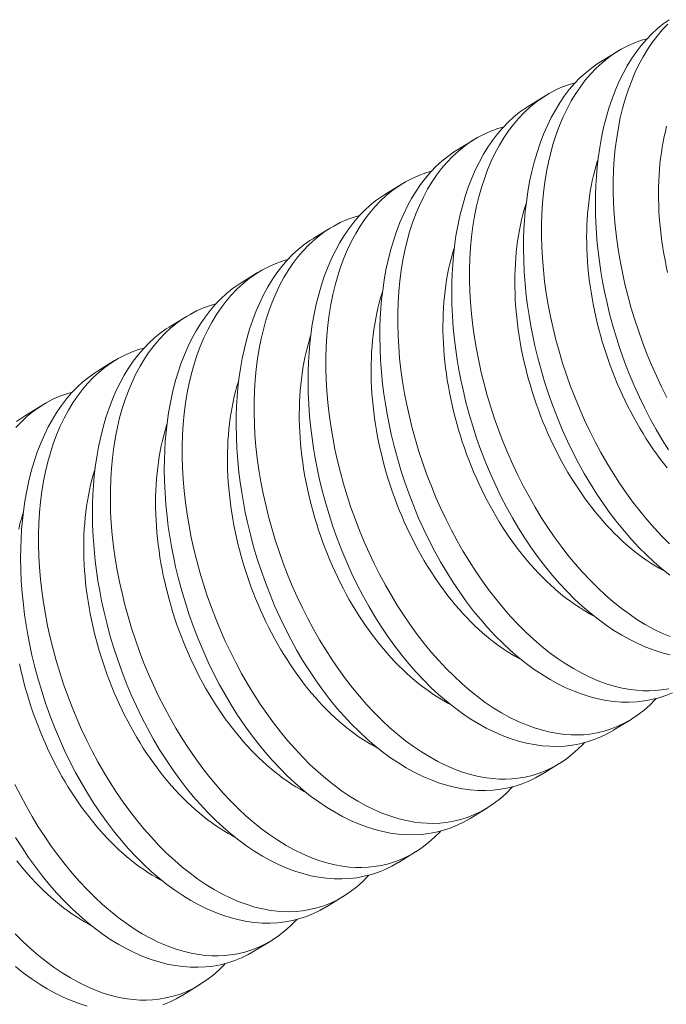
# Model space of a CAD drawing. Extents: x -55 to 90, y -58 to 33.
# Drawn here: x 85 to 86, y 14 to 15 of the extents above; entities that cross this region are included whole.
import ezdxf

# ---------------------------------------------------------------- set-up
doc = ezdxf.new("R2010")
doc.units = 0
doc.header["$LTSCALE"] = 0.5
doc.header["$MEASUREMENT"] = 0
doc.layers.get('0').update_dxf_attribs({"linetype": 'CONTINUOUS', "lineweight": 13})

msp = doc.modelspace()

# ---------------------------------------------------------------- linework, layer by layer
at = {"color": 8}
for p, q in [((85.5196, 14.75006), (85.52704, 14.75464)), ((85.48842, 14.73089), (85.49587, 14.73547)), ((85.45724, 14.71171), (85.46469, 14.71629)), ((85.42606, 14.69254), (85.43351, 14.69712)), ((85.39488, 14.67337), (85.40233, 14.67795)), ((85.3637, 14.6542), (85.37115, 14.65878)), ((85.33252, 14.63502), (85.33997, 14.6396)), ((85.30134, 14.61585), (85.30879, 14.62043)), ((85.27017, 14.59668), (85.27761, 14.60126)), ((85.53289, 14.46475), (85.52544, 14.46017)), ((85.50171, 14.44558), (85.49427, 14.441)), ((85.47054, 14.42641), (85.46309, 14.42182)), ((85.43936, 14.40723), (85.43191, 14.40265)), ((85.40818, 14.38806), (85.40073, 14.38348)), ((85.377, 14.36889), (85.36955, 14.36431)), ((85.34582, 14.34971), (85.33837, 14.34513))]:
    msp.add_line(p, q, dxfattribs=at)
at = {"color": 8, "flags": 128}
for points in [[(85.54921, 14.5817), (85.54642, 14.58611), (85.54379, 14.59057), (85.54125, 14.59516), (85.53882, 14.59985), (85.53651, 14.60464), (85.53425, 14.60966), (85.53211, 14.61477), (85.53011, 14.61995), (85.52824, 14.6252), (85.52657, 14.63036), (85.52502, 14.63556), (85.52361, 14.6408), (85.52234, 14.64606), (85.5214, 14.65041), (85.52056, 14.65477), (85.51981, 14.65914), (85.51917, 14.66349), (85.51862, 14.66784), (85.5181, 14.673), (85.51773, 14.67814), (85.5175, 14.68324), (85.51742, 14.68828), (85.51747, 14.69239), (85.51761, 14.69646), (85.51786, 14.70049), (85.5182, 14.70445), (85.51864, 14.70835), (85.51929, 14.71287), (85.52008, 14.71729), (85.521, 14.7216), (85.52205, 14.7258), (85.52328, 14.72999), (85.52464, 14.73404), (85.52614, 14.73794), (85.52777, 14.74168), (85.52944, 14.74508), (85.53122, 14.74833), (85.53311, 14.75142), (85.53511, 14.75435), (85.53727, 14.75718), (85.53955, 14.75983), (85.54192, 14.76229), (85.54439, 14.76455), (85.54687, 14.76656), (85.54943, 14.76837)], [(85.54892, 14.76649), (85.54646, 14.76392), (85.54421, 14.76127), (85.54207, 14.75845), (85.54005, 14.75546), (85.53814, 14.75231), (85.5363, 14.7489), (85.5346, 14.74533), (85.53303, 14.74161), (85.53159, 14.73774), (85.53034, 14.73386), (85.52922, 14.72987), (85.52824, 14.72575), (85.52739, 14.72153), (85.52666, 14.71708), (85.52607, 14.71253), (85.52563, 14.70788), (85.52534, 14.70315), (85.52519, 14.69847), (85.52519, 14.69371), (85.52532, 14.6889), (85.5256, 14.68405), (85.52602, 14.67901), (85.52659, 14.67395), (85.5273, 14.66885), (85.52816, 14.66375), (85.52913, 14.65871), (85.53025, 14.65368), (85.53149, 14.64865), (85.53286, 14.64365), (85.53439, 14.63853), (85.53606, 14.63345), (85.53785, 14.62842), (85.53977, 14.62344), (85.54178, 14.61858), (85.54391, 14.61378), (85.54614, 14.60905), (85.54848, 14.60442)], [(85.53983, 14.76012), (85.53743, 14.75944), (85.5344, 14.75834), (85.53145, 14.75704), (85.52857, 14.75554), (85.52578, 14.75384), (85.523, 14.75187), (85.52032, 14.7497), (85.51774, 14.74732), (85.51528, 14.74474), (85.51303, 14.7421), (85.51089, 14.73928), (85.50887, 14.73629), (85.50696, 14.73314), (85.50513, 14.72973), (85.50342, 14.72616), (85.50185, 14.72243), (85.50041, 14.71856), (85.49916, 14.71469), (85.49804, 14.71069), (85.49706, 14.70658), (85.49621, 14.70236), (85.49548, 14.69791), (85.49489, 14.69335), (85.49445, 14.68871), (85.49416, 14.68398), (85.49401, 14.67929), (85.49401, 14.67454), (85.49414, 14.66973), (85.49442, 14.66487), (85.49484, 14.65984), (85.49541, 14.65477), (85.49613, 14.64968), (85.49698, 14.64458), (85.49796, 14.63954), (85.49907, 14.6345), (85.50031, 14.62948), (85.50168, 14.62447), (85.50321, 14.61936), (85.50488, 14.61428), (85.50667, 14.60924), (85.50859, 14.60427), (85.5106, 14.5994), (85.51273, 14.5946), (85.51496, 14.58988), (85.5173, 14.58525), (85.5198, 14.58059), (85.52241, 14.57602), (85.52512, 14.57158), (85.52791, 14.56726), (85.53076, 14.56311), (85.53368, 14.55909), (85.53669, 14.55522), (85.53976, 14.55149), (85.54298, 14.54782), (85.54627, 14.54431), (85.54961, 14.54098)], [(85.54975, 14.52738), (85.54631, 14.53011), (85.54292, 14.53304), (85.53958, 14.53614), (85.53632, 14.53939), (85.53313, 14.54281), (85.53, 14.54638), (85.52695, 14.55011), (85.52389, 14.5541), (85.52091, 14.55824), (85.51803, 14.56252), (85.51525, 14.56693), (85.51261, 14.5714), (85.51007, 14.57599), (85.50764, 14.58068), (85.50533, 14.58546), (85.50307, 14.59048), (85.50093, 14.59559), (85.49893, 14.60078), (85.49706, 14.60603), (85.49539, 14.61118), (85.49384, 14.61639), (85.49243, 14.62163), (85.49116, 14.62689), (85.49022, 14.63124), (85.48938, 14.6356), (85.48863, 14.63996), (85.48799, 14.64432), (85.48744, 14.64867), (85.48693, 14.65383), (85.48655, 14.65897), (85.48633, 14.66406), (85.48625, 14.66911), (85.48629, 14.67322), (85.48643, 14.67729), (85.48668, 14.68131), (85.48702, 14.68528), (85.48746, 14.68918), (85.48811, 14.6937), (85.4889, 14.69812), (85.48982, 14.70243), (85.49087, 14.70662), (85.4921, 14.71081), (85.49346, 14.71486), (85.49496, 14.71877), (85.49659, 14.72251), (85.49826, 14.72591), (85.50004, 14.72916), (85.50193, 14.73225), (85.50393, 14.73517), (85.5061, 14.73801), (85.50837, 14.74065), (85.51074, 14.74311), (85.51321, 14.74538), (85.51569, 14.74738), (85.51825, 14.7492), (85.51961, 14.75004)], [(85.50865, 14.74095), (85.50625, 14.74026), (85.50322, 14.73917), (85.50027, 14.73787), (85.49739, 14.73637), (85.4946, 14.73466), (85.49182, 14.7327), (85.48914, 14.73052), (85.48656, 14.72815), (85.4841, 14.72557), (85.48185, 14.72293), (85.47971, 14.72011), (85.47769, 14.71712), (85.47578, 14.71397), (85.47395, 14.71056), (85.47224, 14.70699), (85.47067, 14.70326), (85.46924, 14.69939), (85.46798, 14.69552), (85.46686, 14.69152), (85.46588, 14.68741), (85.46503, 14.68319), (85.4643, 14.67874), (85.46371, 14.67418), (85.46327, 14.66953), (85.46298, 14.66481), (85.46283, 14.66012), (85.46283, 14.65537), (85.46296, 14.65056), (85.46324, 14.6457), (85.46366, 14.64067), (85.46423, 14.6356), (85.46495, 14.63051), (85.4658, 14.62541), (85.46678, 14.62037), (85.46789, 14.61533), (85.46913, 14.6103), (85.4705, 14.6053), (85.47204, 14.60019), (85.4737, 14.59511), (85.4755, 14.59007), (85.47741, 14.5851), (85.47942, 14.58023), (85.48155, 14.57543), (85.48378, 14.57071), (85.48612, 14.56608), (85.48862, 14.56141), (85.49123, 14.55685), (85.49394, 14.55241), (85.49673, 14.54809), (85.49958, 14.54394), (85.50251, 14.53992), (85.50551, 14.53604), (85.50858, 14.53232), (85.5118, 14.52864), (85.51509, 14.52514), (85.51843, 14.52181), (85.52182, 14.51866), (85.52518, 14.51575), (85.52859, 14.51303), (85.53202, 14.5105), (85.53548, 14.50816), (85.53905, 14.50596), (85.54265, 14.50398), (85.54625, 14.50222), (85.54985, 14.50068)], [(85.54987, 14.49281), (85.54638, 14.49371), (85.54286, 14.49481), (85.53935, 14.49613), (85.53584, 14.49765), (85.53237, 14.49936), (85.52891, 14.50127), (85.52546, 14.50337), (85.52205, 14.50566), (85.51858, 14.5082), (85.51514, 14.51094), (85.51174, 14.51387), (85.5084, 14.51697), (85.50515, 14.52022), (85.50195, 14.52363), (85.49882, 14.52721), (85.49577, 14.53094), (85.49271, 14.53493), (85.48973, 14.53907), (85.48685, 14.54335), (85.48407, 14.54776), (85.48143, 14.55223), (85.47889, 14.55681), (85.47646, 14.5615), (85.47415, 14.56629), (85.47189, 14.57131), (85.46975, 14.57642), (85.46775, 14.58161), (85.46589, 14.58686), (85.46421, 14.59201), (85.46266, 14.59722), (85.46125, 14.60245), (85.45998, 14.60772), (85.45904, 14.61207), (85.4582, 14.61643), (85.45745, 14.62079), (85.45681, 14.62515), (85.45626, 14.62949), (85.45575, 14.63466), (85.45537, 14.63979), (85.45515, 14.64489), (85.45507, 14.64993), (85.45511, 14.65405), (85.45525, 14.65812), (85.4555, 14.66214), (85.45584, 14.66611), (85.45628, 14.67001), (85.45693, 14.67452), (85.45772, 14.67895), (85.45864, 14.68326), (85.4597, 14.68745), (85.46092, 14.69164), (85.46228, 14.69569), (85.46378, 14.69959), (85.46541, 14.70334), (85.46708, 14.70674), (85.46886, 14.70999), (85.47075, 14.71308), (85.47275, 14.716), (85.47492, 14.71883), (85.47719, 14.72148), (85.47956, 14.72394), (85.48203, 14.72621), (85.48451, 14.72821), (85.48707, 14.73003), (85.48843, 14.73086)], [(85.47747, 14.72177), (85.47507, 14.72109), (85.47204, 14.72), (85.46909, 14.7187), (85.46621, 14.71719), (85.46342, 14.71549), (85.46064, 14.71352), (85.45796, 14.71135), (85.45538, 14.70897), (85.45292, 14.7064), (85.45067, 14.70375), (85.44854, 14.70093), (85.44651, 14.69794), (85.4446, 14.69479), (85.44277, 14.69139), (85.44106, 14.68781), (85.43949, 14.68409), (85.43806, 14.68022), (85.43681, 14.67635), (85.43569, 14.67235), (85.4347, 14.66823), (85.43385, 14.66401), (85.43312, 14.65956), (85.43253, 14.65501), (85.43209, 14.65036), (85.4318, 14.64564), (85.43166, 14.64095), (85.43165, 14.63619), (85.43179, 14.63138), (85.43206, 14.62653), (85.43248, 14.6215), (85.43305, 14.61643), (85.43377, 14.61133), (85.43462, 14.60623), (85.4356, 14.6012), (85.43671, 14.59616), (85.43795, 14.59113), (85.43932, 14.58613), (85.44086, 14.58101), (85.44252, 14.57593), (85.44432, 14.5709), (85.44623, 14.56592), (85.44824, 14.56106), (85.45037, 14.55626), (85.4526, 14.55154), (85.45494, 14.5469), (85.45745, 14.54224), (85.46005, 14.53768), (85.46276, 14.53323), (85.46555, 14.52891), (85.4684, 14.52477), (85.47133, 14.52075), (85.47433, 14.51687), (85.4774, 14.51314), (85.48062, 14.50947), (85.48391, 14.50596), (85.48725, 14.50263), (85.49064, 14.49948), (85.494, 14.49658), (85.49741, 14.49386), (85.50084, 14.49132), (85.5043, 14.48899), (85.50787, 14.48679), (85.51147, 14.48481), (85.51507, 14.48305), (85.51867, 14.48151), (85.52214, 14.48024), (85.5256, 14.47919), (85.52904, 14.47836), (85.53246, 14.47774), (85.53525, 14.4774), (85.53803, 14.47721), (85.54078, 14.47718), (85.5435, 14.47729), (85.54618, 14.47757), (85.54932, 14.47809)], [(85.54876, 14.65867), (85.54818, 14.66136), (85.54764, 14.66405), (85.54714, 14.66674), (85.5467, 14.66943), (85.5463, 14.67212), (85.54595, 14.67479), (85.54564, 14.67746), (85.54538, 14.68012), (85.54517, 14.68277), (85.54501, 14.68541), (85.5449, 14.68803), (85.54483, 14.69063), (85.54481, 14.69322), (85.54484, 14.69578), (85.54492, 14.69832), (85.54505, 14.70084), (85.54522, 14.70333), (85.54545, 14.7058), (85.54572, 14.70823), (85.54604, 14.71064), (85.5464, 14.71301), (85.54681, 14.71535), (85.54727, 14.71765), (85.54778, 14.71992), (85.54833, 14.72215)], [(85.55093, 14.47634), (85.548, 14.47515), (85.545, 14.47416), (85.54185, 14.47336), (85.53864, 14.47277), (85.53538, 14.47239), (85.53207, 14.47222), (85.52877, 14.47227), (85.52544, 14.47252), (85.52208, 14.47298), (85.51869, 14.47364), (85.5152, 14.47453), (85.51169, 14.47564), (85.50817, 14.47696), (85.50466, 14.47848), (85.50119, 14.48019), (85.49773, 14.48209), (85.49429, 14.4842), (85.49087, 14.48648), (85.4874, 14.48903), (85.48396, 14.49177), (85.48056, 14.49469), (85.47722, 14.4978), (85.47397, 14.50104), (85.47077, 14.50446), (85.46764, 14.50804), (85.46459, 14.51177), (85.46153, 14.51576), (85.45855, 14.5199), (85.45567, 14.52418), (85.45289, 14.52859), (85.45025, 14.53306), (85.44771, 14.53764), (85.44528, 14.54233), (85.44297, 14.54712), (85.44071, 14.55214), (85.43858, 14.55725), (85.43657, 14.56244), (85.43471, 14.56769), (85.43303, 14.57284), (85.43148, 14.57804), (85.43007, 14.58328), (85.4288, 14.58854), (85.42786, 14.59289), (85.42702, 14.59725), (85.42628, 14.60162), (85.42563, 14.60598), (85.42508, 14.61032), (85.42457, 14.61548), (85.4242, 14.62062), (85.42397, 14.62572), (85.42389, 14.63076), (85.42393, 14.63487), (85.42408, 14.63895), (85.42432, 14.64297), (85.42466, 14.64693), (85.42511, 14.65083), (85.42575, 14.65535), (85.42654, 14.65977), (85.42746, 14.66409), (85.42852, 14.66828), (85.42974, 14.67247), (85.43111, 14.67652), (85.4326, 14.68042), (85.43423, 14.68416), (85.4359, 14.68757), (85.43768, 14.69081), (85.43958, 14.69391), (85.44157, 14.69683), (85.44374, 14.69966), (85.44601, 14.70231), (85.44838, 14.70477), (85.45085, 14.70703), (85.45333, 14.70904), (85.45589, 14.71085), (85.45725, 14.71169)], [(85.54856, 14.57395), (85.54699, 14.57594), (85.54543, 14.57798), (85.54391, 14.58006), (85.54241, 14.58218), (85.54094, 14.58435), (85.5395, 14.58655), (85.53809, 14.5888), (85.53671, 14.59108), (85.53536, 14.59341), (85.53405, 14.59576), (85.53277, 14.59815), (85.53152, 14.60057), (85.53031, 14.60302), (85.52914, 14.6055), (85.52801, 14.60801), (85.52691, 14.61054), (85.52586, 14.61309), (85.52484, 14.61566), (85.52386, 14.61826), (85.52293, 14.62087), (85.52203, 14.6235), (85.52118, 14.62614), (85.52037, 14.6288), (85.51961, 14.63146), (85.51889, 14.63413), (85.51821, 14.63682), (85.51758, 14.6395), (85.517, 14.64219), (85.51646, 14.64488), (85.51597, 14.64757), (85.51552, 14.65026), (85.51512, 14.65294), (85.51477, 14.65562), (85.51446, 14.65829), (85.5142, 14.66095), (85.51399, 14.6636), (85.51383, 14.66623), (85.51372, 14.66885), (85.51365, 14.67146), (85.51363, 14.67404), (85.51367, 14.67661), (85.51374, 14.67915), (85.51387, 14.68167), (85.51405, 14.68416), (85.51427, 14.68662), (85.51454, 14.68906), (85.51486, 14.69147), (85.51522, 14.69384), (85.51563, 14.69618), (85.51609, 14.69848), (85.5166, 14.70075), (85.51715, 14.70297), (85.51775, 14.70516), (85.51839, 14.70731), (85.51856, 14.70785)], [(85.44629, 14.7026), (85.44389, 14.70192), (85.44086, 14.70083), (85.43791, 14.69953), (85.43503, 14.69802), (85.43224, 14.69632), (85.42946, 14.69435), (85.42678, 14.69218), (85.4242, 14.6898), (85.42174, 14.68722), (85.4195, 14.68458), (85.41736, 14.68176), (85.41533, 14.67877), (85.41343, 14.67562), (85.41159, 14.67221), (85.40988, 14.66864), (85.40831, 14.66491), (85.40688, 14.66104), (85.40563, 14.65717), (85.40451, 14.65318), (85.40352, 14.64906), (85.40267, 14.64484), (85.40194, 14.64039), (85.40135, 14.63584), (85.40091, 14.63119), (85.40062, 14.62646), (85.40048, 14.62178), (85.40047, 14.61702), (85.40061, 14.61221), (85.40088, 14.60736), (85.40131, 14.60232), (85.40188, 14.59725), (85.40259, 14.59216), (85.40344, 14.58706), (85.40442, 14.58202), (85.40553, 14.57698), (85.40677, 14.57196), (85.40814, 14.56695), (85.40968, 14.56184), (85.41135, 14.55676), (85.41314, 14.55173), (85.41505, 14.54675), (85.41706, 14.54188), (85.41919, 14.53708), (85.42142, 14.53236), (85.42376, 14.52773), (85.42627, 14.52307), (85.42887, 14.51851), (85.43158, 14.51406), (85.43437, 14.50974), (85.43722, 14.50559), (85.44015, 14.50157), (85.44315, 14.4977), (85.44622, 14.49397), (85.44944, 14.4903), (85.45273, 14.48679), (85.45607, 14.48346), (85.45946, 14.48031), (85.46282, 14.47741), (85.46623, 14.47468), (85.46966, 14.47215), (85.47312, 14.46981), (85.4767, 14.46762), (85.48029, 14.46564), (85.48389, 14.46387), (85.48749, 14.46234), (85.49096, 14.46107), (85.49442, 14.46002), (85.49786, 14.45918), (85.50128, 14.45857), (85.50408, 14.45823), (85.50685, 14.45804), (85.5096, 14.458), (85.51232, 14.45812), (85.515, 14.45839), (85.51814, 14.45891), (85.52123, 14.45965), (85.52425, 14.4606), (85.5272, 14.46177), (85.53017, 14.4632), (85.53306, 14.46485), (85.53586, 14.46673), (85.53856, 14.46882), (85.54102, 14.471), (85.54339, 14.47336), (85.54384, 14.47387)], [(85.52544, 14.46017), (85.52538, 14.46013), (85.5226, 14.45855), (85.51975, 14.45717), (85.51682, 14.45598), (85.51382, 14.45499), (85.51067, 14.45419), (85.50746, 14.45359), (85.5042, 14.45321), (85.50089, 14.45305), (85.49759, 14.45309), (85.49426, 14.45335), (85.4909, 14.45381), (85.48751, 14.45447), (85.48402, 14.45536), (85.48051, 14.45647), (85.47699, 14.45778), (85.47348, 14.45931), (85.47001, 14.46101), (85.46655, 14.46292), (85.46311, 14.46502), (85.45969, 14.46731), (85.45622, 14.46986), (85.45278, 14.4726), (85.44938, 14.47552), (85.44604, 14.47862), (85.44279, 14.48187), (85.43959, 14.48529), (85.43646, 14.48887), (85.43341, 14.49259), (85.43035, 14.49658), (85.42737, 14.50072), (85.42449, 14.505), (85.42171, 14.50942), (85.41907, 14.51388), (85.41653, 14.51847), (85.41411, 14.52316), (85.41179, 14.52794), (85.40953, 14.53296), (85.4074, 14.53807), (85.40539, 14.54326), (85.40353, 14.54851), (85.40185, 14.55367), (85.4003, 14.55887), (85.39889, 14.56411), (85.39762, 14.56937), (85.39668, 14.57372), (85.39584, 14.57808), (85.3951, 14.58245), (85.39445, 14.5868), (85.39391, 14.59115), (85.39339, 14.59631), (85.39302, 14.60145), (85.39279, 14.60654), (85.39271, 14.61159), (85.39275, 14.6157), (85.3929, 14.61977), (85.39314, 14.62379), (85.39348, 14.62776), (85.39393, 14.63166), (85.39458, 14.63618), (85.39536, 14.6406), (85.39628, 14.64491), (85.39734, 14.64911), (85.39856, 14.65329), (85.39993, 14.65735), (85.40143, 14.66125), (85.40306, 14.66499), (85.40472, 14.66839), (85.4065, 14.67164), (85.4084, 14.67473), (85.41039, 14.67766), (85.41256, 14.68049), (85.41483, 14.68314), (85.41721, 14.6856), (85.41967, 14.68786), (85.42215, 14.68986), (85.42471, 14.69168), (85.42607, 14.69252)], [(85.5478, 14.52891), (85.54698, 14.52933), (85.54515, 14.53035), (85.54332, 14.53142), (85.5415, 14.53257), (85.53969, 14.53377), (85.53789, 14.53504), (85.5361, 14.53637), (85.53431, 14.53776), (85.53254, 14.53921), (85.53079, 14.54072), (85.52905, 14.54229), (85.52732, 14.54391), (85.52562, 14.54559), (85.52393, 14.54733), (85.52226, 14.54911), (85.52061, 14.55095), (85.51899, 14.55284), (85.51739, 14.55478), (85.51581, 14.55677), (85.51425, 14.5588), (85.51273, 14.56088), (85.51123, 14.56301), (85.50976, 14.56517), (85.50832, 14.56738), (85.50691, 14.56963), (85.50553, 14.57191), (85.50418, 14.57423), (85.50287, 14.57659), (85.50159, 14.57898), (85.50034, 14.5814), (85.49914, 14.58385), (85.49796, 14.58633), (85.49683, 14.58883), (85.49573, 14.59136), (85.49468, 14.59392), (85.49366, 14.59649), (85.49268, 14.59909), (85.49175, 14.6017), (85.49086, 14.60433), (85.49, 14.60697), (85.4892, 14.60962), (85.48843, 14.61229), (85.48771, 14.61496), (85.48704, 14.61764), (85.4864, 14.62033), (85.48582, 14.62302), (85.48528, 14.62571), (85.48479, 14.6284), (85.48434, 14.63109), (85.48394, 14.63377), (85.48359, 14.63645), (85.48328, 14.63912), (85.48302, 14.64178), (85.48281, 14.64443), (85.48265, 14.64706), (85.48254, 14.64968), (85.48247, 14.65228), (85.48246, 14.65487), (85.48249, 14.65743), (85.48256, 14.65998), (85.48269, 14.66249), (85.48287, 14.66499), (85.48309, 14.66745), (85.48336, 14.66989), (85.48368, 14.67229), (85.48404, 14.67467), (85.48446, 14.677), (85.48491, 14.67931), (85.48542, 14.68157), (85.48597, 14.6838), (85.48657, 14.68599), (85.48721, 14.68813), (85.48738, 14.68867)], [(85.41511, 14.68343), (85.41271, 14.68275), (85.40969, 14.68165), (85.40673, 14.68035), (85.40385, 14.67885), (85.40106, 14.67714), (85.39828, 14.67518), (85.3956, 14.673), (85.39303, 14.67063), (85.39056, 14.66805), (85.38832, 14.66541), (85.38618, 14.66259), (85.38415, 14.6596), (85.38225, 14.65645), (85.38041, 14.65304), (85.3787, 14.64947), (85.37713, 14.64574), (85.3757, 14.64187), (85.37445, 14.638), (85.37333, 14.634), (85.37234, 14.62989), (85.37149, 14.62567), (85.37076, 14.62122), (85.37017, 14.61666), (85.36973, 14.61202), (85.36944, 14.60729), (85.3693, 14.6026), (85.36929, 14.59785), (85.36943, 14.59304), (85.3697, 14.58818), (85.37013, 14.58315), (85.3707, 14.57808), (85.37141, 14.57299), (85.37226, 14.56789), (85.37324, 14.56285), (85.37435, 14.55781), (85.37559, 14.55278), (85.37696, 14.54778), (85.3785, 14.54267), (85.38017, 14.53759), (85.38196, 14.53255), (85.38387, 14.52758), (85.38588, 14.52271), (85.38801, 14.51791), (85.39025, 14.51319), (85.39258, 14.50856), (85.39509, 14.50389), (85.3977, 14.49933), (85.4004, 14.49489), (85.40319, 14.49057), (85.40604, 14.48642), (85.40897, 14.4824), (85.41197, 14.47852), (85.41504, 14.4748), (85.41826, 14.47113), (85.42155, 14.46762), (85.42489, 14.46429), (85.42828, 14.46114), (85.43164, 14.45823), (85.43505, 14.45551), (85.43848, 14.45298), (85.44194, 14.45064), (85.44552, 14.44845), (85.44911, 14.44646), (85.45271, 14.4447), (85.45631, 14.44316), (85.45978, 14.4419), (85.46324, 14.44085), (85.46668, 14.44001), (85.4701, 14.43939), (85.4729, 14.43906), (85.47567, 14.43887), (85.47842, 14.43883), (85.48114, 14.43895), (85.48382, 14.43922), (85.48696, 14.43974), (85.49005, 14.44048), (85.49307, 14.44143), (85.49602, 14.4426), (85.49899, 14.44403), (85.50188, 14.44568), (85.50468, 14.44756), (85.50738, 14.44965), (85.50984, 14.45182), (85.51221, 14.45419), (85.51266, 14.45469)], [(85.49426, 14.441), (85.4942, 14.44096), (85.49142, 14.43938), (85.48857, 14.43799), (85.48564, 14.43681), (85.48264, 14.43582), (85.4795, 14.43501), (85.47629, 14.43442), (85.47302, 14.43404), (85.46971, 14.43387), (85.46642, 14.43392), (85.46308, 14.43417), (85.45972, 14.43463), (85.45633, 14.4353), (85.45284, 14.43619), (85.44933, 14.43729), (85.44581, 14.43861), (85.4423, 14.44013), (85.43883, 14.44184), (85.43537, 14.44375), (85.43193, 14.44585), (85.42851, 14.44814), (85.42504, 14.45068), (85.4216, 14.45342), (85.4182, 14.45635), (85.41486, 14.45945), (85.41161, 14.4627), (85.40841, 14.46612), (85.40528, 14.46969), (85.40223, 14.47342), (85.39917, 14.47741), (85.3962, 14.48155), (85.39331, 14.48583), (85.39053, 14.49024), (85.38789, 14.49471), (85.38536, 14.49929), (85.38293, 14.50399), (85.38061, 14.50877), (85.37835, 14.51379), (85.37622, 14.5189), (85.37422, 14.52409), (85.37235, 14.52934), (85.37067, 14.53449), (85.36912, 14.5397), (85.36771, 14.54494), (85.36645, 14.5502), (85.36551, 14.55455), (85.36466, 14.55891), (85.36392, 14.56327), (85.36327, 14.56763), (85.36273, 14.57197), (85.36221, 14.57714), (85.36184, 14.58227), (85.36161, 14.58737), (85.36153, 14.59241), (85.36157, 14.59653), (85.36172, 14.6006), (85.36196, 14.60462), (85.36231, 14.60859), (85.36275, 14.61249), (85.3634, 14.61701), (85.36418, 14.62143), (85.3651, 14.62574), (85.36616, 14.62993), (85.36738, 14.63412), (85.36875, 14.63817), (85.37025, 14.64208), (85.37188, 14.64582), (85.37354, 14.64922), (85.37533, 14.65247), (85.37722, 14.65556), (85.37922, 14.65848), (85.38138, 14.66131), (85.38365, 14.66396), (85.38603, 14.66642), (85.3885, 14.66869), (85.39097, 14.67069), (85.39353, 14.67251), (85.39489, 14.67335)], [(85.51662, 14.50973), (85.5158, 14.51016), (85.51397, 14.51117), (85.51215, 14.51225), (85.51033, 14.51339), (85.50851, 14.5146), (85.50671, 14.51587), (85.50492, 14.5172), (85.50313, 14.51859), (85.50137, 14.52004), (85.49961, 14.52155), (85.49787, 14.52312), (85.49615, 14.52474), (85.49444, 14.52642), (85.49275, 14.52815), (85.49108, 14.52994), (85.48943, 14.53178), (85.48781, 14.53367), (85.48621, 14.53561), (85.48463, 14.5376), (85.48308, 14.53963), (85.48155, 14.54171), (85.48005, 14.54383), (85.47858, 14.546), (85.47714, 14.54821), (85.47573, 14.55045), (85.47435, 14.55274), (85.473, 14.55506), (85.47169, 14.55742), (85.47041, 14.5598), (85.46916, 14.56223), (85.46796, 14.56468), (85.46678, 14.56716), (85.46565, 14.56966), (85.46456, 14.57219), (85.4635, 14.57474), (85.46248, 14.57732), (85.4615, 14.57991), (85.46057, 14.58253), (85.45968, 14.58515), (85.45883, 14.5878), (85.45802, 14.59045), (85.45725, 14.59312), (85.45653, 14.59579), (85.45586, 14.59847), (85.45523, 14.60116), (85.45464, 14.60384), (85.4541, 14.60654), (85.45361, 14.60923), (85.45316, 14.61191), (85.45276, 14.6146), (85.45241, 14.61727), (85.4521, 14.61994), (85.45185, 14.6226), (85.45164, 14.62525), (85.45147, 14.62789), (85.45136, 14.63051), (85.45129, 14.63311), (85.45128, 14.6357), (85.45131, 14.63826), (85.45139, 14.6408), (85.45151, 14.64332), (85.45169, 14.64581), (85.45191, 14.64828), (85.45218, 14.65071), (85.4525, 14.65312), (85.45286, 14.65549), (85.45328, 14.65783), (85.45374, 14.66014), (85.45424, 14.6624), (85.45479, 14.66463), (85.45539, 14.66682), (85.45603, 14.66896), (85.45621, 14.6695)], [(85.38393, 14.66425), (85.38153, 14.66357), (85.37851, 14.66248), (85.37555, 14.66118), (85.37268, 14.65968), (85.36989, 14.65797), (85.36711, 14.65601), (85.36442, 14.65383), (85.36185, 14.65145), (85.35938, 14.64888), (85.35714, 14.64623), (85.355, 14.64341), (85.35297, 14.64042), (85.35107, 14.63727), (85.34923, 14.63387), (85.34753, 14.63029), (85.34595, 14.62657), (85.34452, 14.6227), (85.34327, 14.61883), (85.34215, 14.61483), (85.34116, 14.61071), (85.34031, 14.60649), (85.33958, 14.60204), (85.339, 14.59749), (85.33856, 14.59284), (85.33826, 14.58812), (85.33812, 14.58343), (85.33811, 14.57867), (85.33825, 14.57386), (85.33852, 14.56901), (85.33895, 14.56398), (85.33952, 14.55891), (85.34023, 14.55382), (85.34108, 14.54871), (85.34206, 14.54368), (85.34317, 14.53864), (85.34441, 14.53361), (85.34578, 14.52861), (85.34732, 14.52349), (85.34899, 14.51841), (85.35078, 14.51338), (85.35269, 14.50841), (85.35471, 14.50354), (85.35683, 14.49874), (85.35907, 14.49402), (85.3614, 14.48938), (85.36391, 14.48472), (85.36652, 14.48016), (85.36922, 14.47571), (85.37201, 14.47139), (85.37486, 14.46725), (85.37779, 14.46323), (85.38079, 14.45935), (85.38386, 14.45563), (85.38708, 14.45195), (85.39037, 14.44845), (85.39371, 14.44511), (85.3971, 14.44197), (85.40047, 14.43906), (85.40387, 14.43634), (85.4073, 14.4338), (85.41076, 14.43147), (85.41434, 14.42927), (85.41793, 14.42729), (85.42153, 14.42553), (85.42513, 14.42399), (85.4286, 14.42273), (85.43206, 14.42167), (85.4355, 14.42084), (85.43892, 14.42022), (85.44172, 14.41988), (85.44449, 14.41969), (85.44724, 14.41966), (85.44996, 14.41978), (85.45264, 14.42005), (85.45578, 14.42057), (85.45887, 14.42131), (85.46189, 14.42226), (85.46484, 14.42343), (85.46781, 14.42485), (85.4707, 14.42651), (85.4735, 14.42838), (85.4762, 14.43048), (85.47866, 14.43265), (85.48103, 14.43502), (85.48148, 14.43552)], [(85.46309, 14.42183), (85.46302, 14.42178), (85.46025, 14.42021), (85.45739, 14.41882), (85.45446, 14.41763), (85.45146, 14.41665), (85.44832, 14.41584), (85.44511, 14.41525), (85.44184, 14.41487), (85.43853, 14.4147), (85.43524, 14.41475), (85.4319, 14.415), (85.42854, 14.41546), (85.42516, 14.41612), (85.42166, 14.41702), (85.41815, 14.41812), (85.41463, 14.41944), (85.41112, 14.42096), (85.40765, 14.42267), (85.40419, 14.42458), (85.40075, 14.42668), (85.39734, 14.42896), (85.39386, 14.43151), (85.39042, 14.43425), (85.38703, 14.43717), (85.38368, 14.44028), (85.38043, 14.44353), (85.37723, 14.44694), (85.3741, 14.45052), (85.37105, 14.45425), (85.36799, 14.45824), (85.36502, 14.46238), (85.36213, 14.46666), (85.35935, 14.47107), (85.35671, 14.47554), (85.35418, 14.48012), (85.35175, 14.48481), (85.34943, 14.4896), (85.34717, 14.49462), (85.34504, 14.49973), (85.34304, 14.50492), (85.34117, 14.51017), (85.33949, 14.51532), (85.33795, 14.52052), (85.33654, 14.52576), (85.33527, 14.53103), (85.33433, 14.53538), (85.33348, 14.53974), (85.33274, 14.5441), (85.33209, 14.54846), (85.33155, 14.5528), (85.33103, 14.55796), (85.33066, 14.5631), (85.33043, 14.5682), (85.33035, 14.57324), (85.3304, 14.57735), (85.33054, 14.58143), (85.33078, 14.58545), (85.33113, 14.58941), (85.33157, 14.59332), (85.33222, 14.59783), (85.333, 14.60225), (85.33393, 14.60657), (85.33498, 14.61076), (85.33621, 14.61495), (85.33757, 14.619), (85.33907, 14.6229), (85.3407, 14.62665), (85.34236, 14.63005), (85.34415, 14.6333), (85.34604, 14.63639), (85.34804, 14.63931), (85.3502, 14.64214), (85.35247, 14.64479), (85.35485, 14.64725), (85.35732, 14.64951), (85.35979, 14.65152), (85.36236, 14.65333), (85.36372, 14.65417)], [(85.48544, 14.49056), (85.48463, 14.49099), (85.48279, 14.492), (85.48097, 14.49308), (85.47915, 14.49422), (85.47733, 14.49543), (85.47553, 14.4967), (85.47374, 14.49803), (85.47196, 14.49942), (85.47019, 14.50087), (85.46843, 14.50238), (85.46669, 14.50394), (85.46497, 14.50557), (85.46326, 14.50725), (85.46157, 14.50898), (85.4599, 14.51077), (85.45826, 14.51261), (85.45663, 14.5145), (85.45503, 14.51644), (85.45345, 14.51842), (85.4519, 14.52046), (85.45037, 14.52254), (85.44887, 14.52466), (85.4474, 14.52683), (85.44596, 14.52903), (85.44455, 14.53128), (85.44317, 14.53357), (85.44182, 14.53589), (85.44051, 14.53824), (85.43923, 14.54063), (85.43799, 14.54305), (85.43678, 14.5455), (85.43561, 14.54798), (85.43447, 14.55049), (85.43338, 14.55302), (85.43232, 14.55557), (85.4313, 14.55815), (85.43033, 14.56074), (85.42939, 14.56335), (85.4285, 14.56598), (85.42765, 14.56862), (85.42684, 14.57128), (85.42607, 14.57394), (85.42535, 14.57662), (85.42468, 14.5793), (85.42405, 14.58198), (85.42346, 14.58467), (85.42292, 14.58736), (85.42243, 14.59005), (85.42198, 14.59274), (85.42158, 14.59542), (85.42123, 14.5981), (85.42092, 14.60077), (85.42067, 14.60343), (85.42046, 14.60608), (85.4203, 14.60872), (85.42018, 14.61134), (85.42012, 14.61394), (85.4201, 14.61652), (85.42013, 14.61909), (85.42021, 14.62163), (85.42033, 14.62415), (85.42051, 14.62664), (85.42073, 14.62911), (85.421, 14.63154), (85.42132, 14.63395), (85.42169, 14.63632), (85.4221, 14.63866), (85.42256, 14.64096), (85.42306, 14.64323), (85.42361, 14.64546), (85.42421, 14.64764), (85.42486, 14.64979), (85.42503, 14.65033)], [(85.35275, 14.64508), (85.35035, 14.6444), (85.34733, 14.64331), (85.34437, 14.64201), (85.3415, 14.6405), (85.33871, 14.6388), (85.33593, 14.63683), (85.33324, 14.63466), (85.33067, 14.63228), (85.32821, 14.62971), (85.32596, 14.62706), (85.32382, 14.62424), (85.32179, 14.62125), (85.31989, 14.6181), (85.31805, 14.61469), (85.31635, 14.61112), (85.31477, 14.6074), (85.31334, 14.60352), (85.31209, 14.59965), (85.31097, 14.59566), (85.30998, 14.59154), (85.30913, 14.58732), (85.3084, 14.58287), (85.30782, 14.57832), (85.30738, 14.57367), (85.30708, 14.56894), (85.30694, 14.56426), (85.30694, 14.5595), (85.30707, 14.55469), (85.30734, 14.54984), (85.30777, 14.5448), (85.30834, 14.53974), (85.30905, 14.53464), (85.30991, 14.52954), (85.31088, 14.5245), (85.31199, 14.51947), (85.31324, 14.51444), (85.3146, 14.50944), (85.31614, 14.50432), (85.31781, 14.49924), (85.3196, 14.49421), (85.32151, 14.48923), (85.32353, 14.48437), (85.32565, 14.47957), (85.32789, 14.47484), (85.33022, 14.47021), (85.33273, 14.46555), (85.33534, 14.46099), (85.33804, 14.45654), (85.34083, 14.45222), (85.34368, 14.44807), (85.34661, 14.44406), (85.34961, 14.44018), (85.35268, 14.43645), (85.35591, 14.43278), (85.35919, 14.42927), (85.36253, 14.42594), (85.36592, 14.42279), (85.36929, 14.41989), (85.37269, 14.41716), (85.37613, 14.41463), (85.37958, 14.4123), (85.38316, 14.4101), (85.38675, 14.40812), (85.39035, 14.40636), (85.39395, 14.40482), (85.39742, 14.40355), (85.40088, 14.4025), (85.40433, 14.40166), (85.40774, 14.40105), (85.41054, 14.40071), (85.41331, 14.40052), (85.41606, 14.40049), (85.41878, 14.4006), (85.42146, 14.40087), (85.4246, 14.40139), (85.42769, 14.40213), (85.43071, 14.40309), (85.43367, 14.40425), (85.43663, 14.40568), (85.43952, 14.40733), (85.44232, 14.40921), (85.44502, 14.4113), (85.44748, 14.41348), (85.44985, 14.41584), (85.4503, 14.41635)], [(85.43191, 14.40265), (85.43184, 14.40261), (85.42907, 14.40103), (85.42621, 14.39965), (85.42328, 14.39846), (85.42028, 14.39747), (85.41714, 14.39667), (85.41393, 14.39607), (85.41066, 14.39569), (85.40735, 14.39553), (85.40406, 14.39558), (85.40072, 14.39583), (85.39736, 14.39629), (85.39398, 14.39695), (85.39048, 14.39784), (85.38697, 14.39895), (85.38345, 14.40026), (85.37994, 14.40179), (85.37647, 14.4035), (85.37301, 14.4054), (85.36957, 14.4075), (85.36616, 14.40979), (85.36268, 14.41234), (85.35924, 14.41508), (85.35585, 14.418), (85.35251, 14.4211), (85.34925, 14.42435), (85.34606, 14.42777), (85.34293, 14.43135), (85.33987, 14.43508), (85.33681, 14.43906), (85.33384, 14.4432), (85.33096, 14.44749), (85.32817, 14.4519), (85.32553, 14.45636), (85.323, 14.46095), (85.32057, 14.46564), (85.31825, 14.47043), (85.31599, 14.47545), (85.31386, 14.48056), (85.31186, 14.48574), (85.30999, 14.49099), (85.30831, 14.49615), (85.30677, 14.50135), (85.30536, 14.50659), (85.30409, 14.51185), (85.30315, 14.5162), (85.3023, 14.52056), (85.30156, 14.52493), (85.30091, 14.52928), (85.30037, 14.53363), (85.29985, 14.53879), (85.29948, 14.54393), (85.29925, 14.54903), (85.29917, 14.55407), (85.29922, 14.55818), (85.29936, 14.56225), (85.2996, 14.56628), (85.29995, 14.57024), (85.30039, 14.57414), (85.30104, 14.57866), (85.30183, 14.58308), (85.30275, 14.58739), (85.3038, 14.59159), (85.30503, 14.59578), (85.30639, 14.59983), (85.30789, 14.60373), (85.30952, 14.60747), (85.31119, 14.61087), (85.31297, 14.61412), (85.31486, 14.61721), (85.31686, 14.62014), (85.31902, 14.62297), (85.32129, 14.62562), (85.32367, 14.62808), (85.32614, 14.63034), (85.32862, 14.63234), (85.33118, 14.63416), (85.33254, 14.635)], [(85.45426, 14.47139), (85.45345, 14.47181), (85.45161, 14.47283), (85.44979, 14.47391), (85.44797, 14.47505), (85.44616, 14.47625), (85.44435, 14.47752), (85.44256, 14.47885), (85.44078, 14.48024), (85.43901, 14.48169), (85.43725, 14.4832), (85.43551, 14.48477), (85.43379, 14.48639), (85.43208, 14.48807), (85.43039, 14.48981), (85.42872, 14.49159), (85.42708, 14.49343), (85.42545, 14.49532), (85.42385, 14.49726), (85.42227, 14.49925), (85.42072, 14.50128), (85.41919, 14.50336), (85.41769, 14.50549), (85.41622, 14.50765), (85.41478, 14.50986), (85.41337, 14.51211), (85.41199, 14.51439), (85.41064, 14.51671), (85.40933, 14.51907), (85.40805, 14.52146), (85.40681, 14.52388), (85.4056, 14.52633), (85.40443, 14.52881), (85.40329, 14.53131), (85.4022, 14.53385), (85.40114, 14.5364), (85.40012, 14.53897), (85.39915, 14.54157), (85.39821, 14.54418), (85.39732, 14.54681), (85.39647, 14.54945), (85.39566, 14.5521), (85.39489, 14.55477), (85.39417, 14.55744), (85.3935, 14.56012), (85.39287, 14.56281), (85.39228, 14.5655), (85.39174, 14.56819), (85.39125, 14.57088), (85.3908, 14.57357), (85.3904, 14.57625), (85.39005, 14.57893), (85.38975, 14.5816), (85.38949, 14.58426), (85.38928, 14.58691), (85.38912, 14.58954), (85.389, 14.59216), (85.38894, 14.59477), (85.38892, 14.59735), (85.38895, 14.59992), (85.38903, 14.60246), (85.38916, 14.60498), (85.38933, 14.60747), (85.38955, 14.60993), (85.38982, 14.61237), (85.39014, 14.61477), (85.39051, 14.61715), (85.39092, 14.61949), (85.39138, 14.62179), (85.39188, 14.62406), (85.39244, 14.62628), (85.39303, 14.62847), (85.39368, 14.63062), (85.39385, 14.63116)], [(85.32158, 14.62591), (85.31918, 14.62523), (85.31615, 14.62413), (85.31319, 14.62283), (85.31032, 14.62133), (85.30753, 14.61962), (85.30475, 14.61766), (85.30207, 14.61549), (85.29949, 14.61311), (85.29703, 14.61053), (85.29478, 14.60789), (85.29264, 14.60507), (85.29062, 14.60208), (85.28871, 14.59893), (85.28687, 14.59552), (85.28517, 14.59195), (85.2836, 14.58822), (85.28216, 14.58435), (85.28091, 14.58048), (85.27979, 14.57648), (85.27881, 14.57237), (85.27796, 14.56815), (85.27722, 14.5637), (85.27664, 14.55914), (85.2762, 14.5545), (85.2759, 14.54977), (85.27576, 14.54508), (85.27576, 14.54033), (85.27589, 14.53552), (85.27617, 14.53066), (85.27659, 14.52563), (85.27716, 14.52056), (85.27787, 14.51547), (85.27873, 14.51037), (85.2797, 14.50533), (85.28082, 14.50029), (85.28206, 14.49527), (85.28343, 14.49026), (85.28496, 14.48515), (85.28663, 14.48007), (85.28842, 14.47503), (85.29034, 14.47006), (85.29235, 14.46519), (85.29447, 14.46039), (85.29671, 14.45567), (85.29905, 14.45104), (85.30155, 14.44638), (85.30416, 14.44181), (85.30686, 14.43737), (85.30966, 14.43305), (85.3125, 14.4289), (85.31543, 14.42488), (85.31844, 14.42101), (85.3215, 14.41728), (85.32473, 14.41361), (85.32801, 14.4101), (85.33135, 14.40677), (85.33474, 14.40362), (85.33811, 14.40071), (85.34151, 14.39799), (85.34495, 14.39546), (85.3484, 14.39312), (85.35198, 14.39093), (85.35557, 14.38895), (85.35918, 14.38718), (85.36277, 14.38565), (85.36624, 14.38438), (85.3697, 14.38333), (85.37315, 14.38249), (85.37656, 14.38188), (85.37936, 14.38154), (85.38213, 14.38135), (85.38488, 14.38131), (85.3876, 14.38143), (85.39029, 14.3817), (85.39342, 14.38222), (85.39651, 14.38296), (85.39953, 14.38391), (85.40249, 14.38508), (85.40545, 14.38651), (85.40834, 14.38816), (85.41114, 14.39004), (85.41384, 14.39213), (85.4163, 14.3943), (85.41867, 14.39667), (85.41912, 14.39718)], [(85.40073, 14.38348), (85.40066, 14.38344), (85.39789, 14.38186), (85.39503, 14.38048), (85.3921, 14.37929), (85.38911, 14.3783), (85.38596, 14.37749), (85.38275, 14.3769), (85.37948, 14.37652), (85.37618, 14.37636), (85.37288, 14.3764), (85.36954, 14.37666), (85.36618, 14.37711), (85.3628, 14.37778), (85.3593, 14.37867), (85.35579, 14.37978), (85.35228, 14.38109), (85.34876, 14.38261), (85.34529, 14.38432), (85.34183, 14.38623), (85.33839, 14.38833), (85.33498, 14.39062), (85.3315, 14.39316), (85.32806, 14.3959), (85.32467, 14.39883), (85.32133, 14.40193), (85.31807, 14.40518), (85.31488, 14.4086), (85.31175, 14.41217), (85.30869, 14.4159), (85.30563, 14.41989), (85.30266, 14.42403), (85.29978, 14.42831), (85.29699, 14.43272), (85.29436, 14.43719), (85.29182, 14.44178), (85.28939, 14.44647), (85.28708, 14.45125), (85.28482, 14.45627), (85.28268, 14.46138), (85.28068, 14.46657), (85.27881, 14.47182), (85.27713, 14.47697), (85.27559, 14.48218), (85.27418, 14.48742), (85.27291, 14.49268), (85.27197, 14.49703), (85.27113, 14.50139), (85.27038, 14.50575), (85.26974, 14.51011), (85.26919, 14.51446), (85.26867, 14.51962), (85.2683, 14.52476), (85.26807, 14.52985), (85.26799, 14.5349), (85.26804, 14.53901), (85.26818, 14.54308), (85.26843, 14.5471), (85.26877, 14.55107), (85.26921, 14.55497), (85.26986, 14.55949), (85.27065, 14.56391), (85.27157, 14.56822), (85.27262, 14.57241), (85.27385, 14.5766), (85.27521, 14.58065), (85.27671, 14.58456), (85.27834, 14.5883), (85.28001, 14.5917), (85.28179, 14.59495), (85.28368, 14.59804), (85.28568, 14.60096), (85.28784, 14.6038), (85.29012, 14.60644), (85.29249, 14.6089), (85.29496, 14.61117), (85.29744, 14.61317), (85.3, 14.61499), (85.30136, 14.61583)], [(85.42308, 14.45221), (85.42227, 14.45264), (85.42044, 14.45366), (85.41861, 14.45473), (85.41679, 14.45588), (85.41498, 14.45708), (85.41317, 14.45835), (85.41138, 14.45968), (85.4096, 14.46107), (85.40783, 14.46252), (85.40607, 14.46403), (85.40433, 14.4656), (85.40261, 14.46722), (85.4009, 14.4689), (85.39921, 14.47063), (85.39755, 14.47242), (85.3959, 14.47426), (85.39427, 14.47615), (85.39267, 14.47809), (85.39109, 14.48008), (85.38954, 14.48211), (85.38801, 14.48419), (85.38651, 14.48631), (85.38504, 14.48848), (85.3836, 14.49069), (85.38219, 14.49294), (85.38081, 14.49522), (85.37947, 14.49754), (85.37815, 14.4999), (85.37687, 14.50229), (85.37563, 14.50471), (85.37442, 14.50716), (85.37325, 14.50964), (85.37211, 14.51214), (85.37102, 14.51467), (85.36996, 14.51723), (85.36894, 14.5198), (85.36797, 14.52239), (85.36703, 14.52501), (85.36614, 14.52763), (85.36529, 14.53028), (85.36448, 14.53293), (85.36372, 14.5356), (85.363, 14.53827), (85.36232, 14.54095), (85.36169, 14.54364), (85.3611, 14.54633), (85.36056, 14.54902), (85.36007, 14.55171), (85.35962, 14.55439), (85.35922, 14.55708), (85.35887, 14.55976), (85.35857, 14.56243), (85.35831, 14.56509), (85.3581, 14.56773), (85.35794, 14.57037), (85.35782, 14.57299), (85.35776, 14.57559), (85.35774, 14.57818), (85.35777, 14.58074), (85.35785, 14.58328), (85.35798, 14.5858), (85.35815, 14.5883), (85.35837, 14.59076), (85.35864, 14.5932), (85.35896, 14.5956), (85.35933, 14.59797), (85.35974, 14.60031), (85.3602, 14.60262), (85.36071, 14.60488), (85.36126, 14.60711), (85.36185, 14.6093), (85.3625, 14.61144), (85.36267, 14.61198)], [(85.2904, 14.60674), (85.288, 14.60605), (85.28497, 14.60496), (85.28202, 14.60366), (85.27914, 14.60216), (85.27635, 14.60045), (85.27357, 14.59849), (85.27089, 14.59631), (85.26831, 14.59394), (85.26585, 14.59136)], [(85.26626, 14.594), (85.26882, 14.59582), (85.27018, 14.59665)], [(85.3919, 14.43304), (85.39109, 14.43347), (85.38926, 14.43448), (85.38743, 14.43556), (85.38561, 14.4367), (85.3838, 14.43791), (85.38199, 14.43918), (85.3802, 14.44051), (85.37842, 14.4419), (85.37665, 14.44335), (85.37489, 14.44486), (85.37315, 14.44642), (85.37143, 14.44805), (85.36972, 14.44973), (85.36804, 14.45146), (85.36637, 14.45325), (85.36472, 14.45509), (85.36309, 14.45698), (85.36149, 14.45892), (85.35991, 14.4609), (85.35836, 14.46294), (85.35683, 14.46502), (85.35534, 14.46714), (85.35386, 14.46931), (85.35242, 14.47152), (85.35101, 14.47376), (85.34963, 14.47605), (85.34829, 14.47837), (85.34697, 14.48072), (85.34569, 14.48311), (85.34445, 14.48553), (85.34324, 14.48798), (85.34207, 14.49046), (85.34094, 14.49297), (85.33984, 14.4955), (85.33878, 14.49805), (85.33777, 14.50063), (85.33679, 14.50322), (85.33585, 14.50583), (85.33496, 14.50846), (85.33411, 14.5111), (85.3333, 14.51376), (85.33254, 14.51642), (85.33182, 14.5191), (85.33114, 14.52178), (85.33051, 14.52446), (85.32992, 14.52715), (85.32939, 14.52984), (85.32889, 14.53253), (85.32845, 14.53522), (85.32805, 14.53791), (85.32769, 14.54058), (85.32739, 14.54325), (85.32713, 14.54591), (85.32692, 14.54856), (85.32676, 14.5512), (85.32664, 14.55382), (85.32658, 14.55642), (85.32656, 14.55901), (85.32659, 14.56157), (85.32667, 14.56411), (85.3268, 14.56663), (85.32697, 14.56912), (85.3272, 14.57159), (85.32747, 14.57402), (85.32778, 14.57643), (85.32815, 14.5788), (85.32856, 14.58114), (85.32902, 14.58344), (85.32953, 14.58571), (85.33008, 14.58794), (85.33068, 14.59012), (85.33132, 14.59227), (85.33149, 14.59281)], [(85.36072, 14.41387), (85.35991, 14.4143), (85.35808, 14.41531), (85.35625, 14.41639), (85.35443, 14.41753), (85.35262, 14.41874), (85.35082, 14.42), (85.34902, 14.42133), (85.34724, 14.42272), (85.34547, 14.42417), (85.34372, 14.42568), (85.34198, 14.42725), (85.34025, 14.42887), (85.33854, 14.43055), (85.33686, 14.43229), (85.33519, 14.43408), (85.33354, 14.43591), (85.33191, 14.4378), (85.33031, 14.43974), (85.32873, 14.44173), (85.32718, 14.44377), (85.32566, 14.44585), (85.32416, 14.44797), (85.32269, 14.45014), (85.32124, 14.45234), (85.31983, 14.45459), (85.31845, 14.45687), (85.31711, 14.4592), (85.31579, 14.46155), (85.31452, 14.46394), (85.31327, 14.46636), (85.31206, 14.46881), (85.31089, 14.47129), (85.30976, 14.4738), (85.30866, 14.47633), (85.3076, 14.47888), (85.30659, 14.48145), (85.30561, 14.48405), (85.30468, 14.48666), (85.30378, 14.48929), (85.30293, 14.49193), (85.30212, 14.49459), (85.30136, 14.49725), (85.30064, 14.49992), (85.29996, 14.50261), (85.29933, 14.50529), (85.29875, 14.50798), (85.29821, 14.51067), (85.29771, 14.51336), (85.29727, 14.51605), (85.29687, 14.51873), (85.29651, 14.52141), (85.29621, 14.52408), (85.29595, 14.52674), (85.29574, 14.52939), (85.29558, 14.53202), (85.29547, 14.53464), (85.2954, 14.53725), (85.29538, 14.53983), (85.29541, 14.5424), (85.29549, 14.54494), (85.29562, 14.54746), (85.29579, 14.54995), (85.29602, 14.55241), (85.29629, 14.55485), (85.2966, 14.55726), (85.29697, 14.55963), (85.29738, 14.56197), (85.29784, 14.56427), (85.29835, 14.56654), (85.2989, 14.56876), (85.2995, 14.57095), (85.30014, 14.5731), (85.30031, 14.57364)], [(85.26717, 14.54736), (85.26772, 14.54959), (85.26832, 14.55178), (85.26896, 14.55392), (85.26913, 14.55446)], [(85.32954, 14.3947), (85.32873, 14.39512), (85.3269, 14.39614), (85.32507, 14.39721), (85.32325, 14.39836), (85.32144, 14.39956), (85.31964, 14.40083), (85.31784, 14.40216), (85.31606, 14.40355), (85.31429, 14.405), (85.31254, 14.40651), (85.3108, 14.40808), (85.30907, 14.4097), (85.30737, 14.41138), (85.30568, 14.41312), (85.30401, 14.4149), (85.30236, 14.41674), (85.30074, 14.41863), (85.29913, 14.42057), (85.29756, 14.42256), (85.296, 14.42459), (85.29448, 14.42667), (85.29298, 14.4288), (85.29151, 14.43096), (85.29007, 14.43317), (85.28866, 14.43542), (85.28728, 14.4377), (85.28593, 14.44002), (85.28462, 14.44238), (85.28334, 14.44477), (85.28209, 14.44719), (85.28088, 14.44964), (85.27971, 14.45212), (85.27858, 14.45462), (85.27748, 14.45715), (85.27643, 14.45971), (85.27541, 14.46228), (85.27443, 14.46488), (85.2735, 14.46749), (85.2726, 14.47012), (85.27175, 14.47276), (85.27094, 14.47541), (85.27018, 14.47808), (85.26946, 14.48075), (85.26878, 14.48343), (85.26815, 14.48612), (85.26757, 14.48881)], [(85.26553, 14.4365), (85.26787, 14.43187), (85.27037, 14.4272), (85.27298, 14.42264), (85.27568, 14.4182), (85.27848, 14.41388), (85.28132, 14.40973), (85.28425, 14.40571), (85.28726, 14.40183), (85.29033, 14.39811), (85.29355, 14.39443), (85.29683, 14.39093), (85.30018, 14.3876), (85.30356, 14.38445), (85.30693, 14.38154), (85.31033, 14.37882), (85.31377, 14.37629), (85.31722, 14.37395), (85.3208, 14.37175), (85.3244, 14.36977), (85.328, 14.36801), (85.33159, 14.36647), (85.33506, 14.36521), (85.33852, 14.36415), (85.34197, 14.36332), (85.34539, 14.3627), (85.34818, 14.36236), (85.35096, 14.36218), (85.3537, 14.36214), (85.35642, 14.36226), (85.35911, 14.36253), (85.36225, 14.36305), (85.36533, 14.36379), (85.36835, 14.36474), (85.37131, 14.36591), (85.37428, 14.36733), (85.37716, 14.36899), (85.37996, 14.37086), (85.38267, 14.37296), (85.38512, 14.37513), (85.38749, 14.3775), (85.38794, 14.378)], [(85.36955, 14.36431), (85.36949, 14.36427), (85.36671, 14.36269), (85.36385, 14.3613), (85.36092, 14.36012), (85.35793, 14.35913), (85.35478, 14.35832), (85.35157, 14.35773), (85.34831, 14.35735), (85.345, 14.35718), (85.3417, 14.35723), (85.33837, 14.35748), (85.335, 14.35794), (85.33162, 14.3586), (85.32812, 14.3595), (85.32461, 14.3606), (85.3211, 14.36192), (85.31758, 14.36344), (85.31411, 14.36515), (85.31065, 14.36706), (85.30721, 14.36916), (85.3038, 14.37145), (85.30032, 14.37399), (85.29688, 14.37673), (85.29349, 14.37966), (85.29015, 14.38276), (85.28689, 14.38601), (85.2837, 14.38942), (85.28057, 14.393), (85.27751, 14.39673), (85.27445, 14.40072), (85.27148, 14.40486), (85.2686, 14.40914), (85.26582, 14.41355)], [(85.29837, 14.37552), (85.29755, 14.37595), (85.29572, 14.37696), (85.29389, 14.37804), (85.29207, 14.37918), (85.29026, 14.38039), (85.28846, 14.38166), (85.28666, 14.38299), (85.28488, 14.38438), (85.28311, 14.38583), (85.28136, 14.38734), (85.27962, 14.38891), (85.27789, 14.39053), (85.27619, 14.39221), (85.2745, 14.39394), (85.27283, 14.39573), (85.27118, 14.39757), (85.26956, 14.39946), (85.26795, 14.4014), (85.26638, 14.40339)], [(85.26566, 14.37175), (85.269, 14.36842), (85.27238, 14.36527), (85.27575, 14.36237), (85.27915, 14.35965), (85.28259, 14.35711), (85.28604, 14.35478), (85.28962, 14.35258), (85.29322, 14.3506), (85.29682, 14.34884), (85.30042, 14.3473), (85.30388, 14.34603), (85.30735, 14.34498), (85.31079, 14.34414), (85.31421, 14.34353), (85.317, 14.34319), (85.31978, 14.343), (85.32253, 14.34297), (85.32524, 14.34308), (85.32793, 14.34335), (85.33107, 14.34388), (85.33415, 14.34461), (85.33718, 14.34557), (85.34013, 14.34673), (85.3431, 14.34816), (85.34598, 14.34982), (85.34878, 14.35169), (85.35149, 14.35378), (85.35395, 14.35596), (85.35631, 14.35832), (85.35676, 14.35883)], [(85.29694, 14.34032), (85.29343, 14.34143), (85.28992, 14.34275), (85.28641, 14.34427), (85.28293, 14.34598), (85.27947, 14.34788), (85.27603, 14.34998), (85.27262, 14.35227), (85.26914, 14.35482), (85.2657, 14.35756)], [(85.33837, 14.34514), (85.33831, 14.34509), (85.33553, 14.34351), (85.33267, 14.34213), (85.32974, 14.34094)]]:
    msp.add_lwpolyline(points, dxfattribs=at)

doc.saveas('drawing.dxf')
